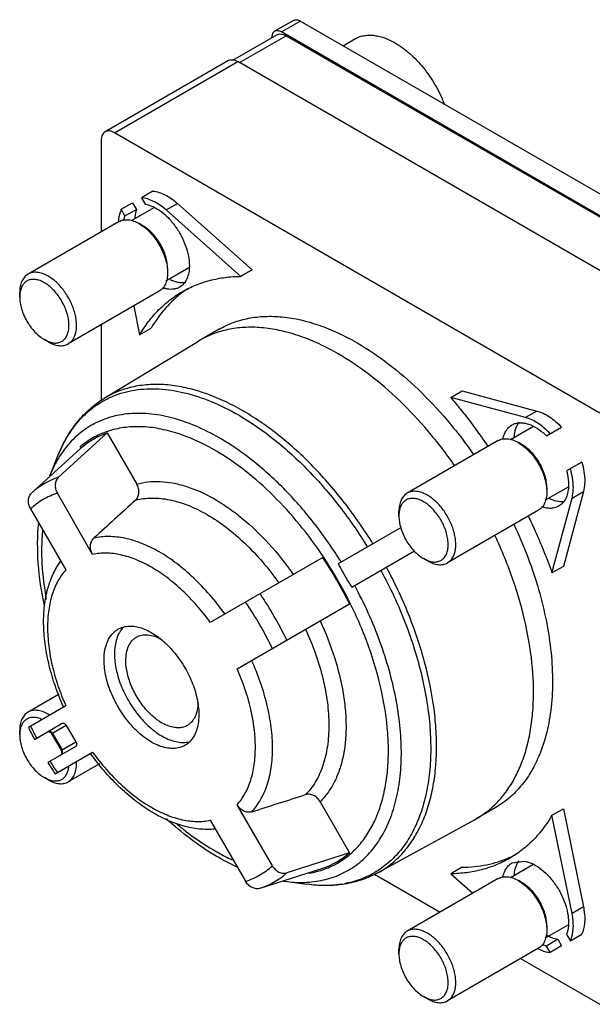
# Model space of a CAD drawing. Units: millimetres. Extents: x 17 to 129, y 64 to 138.
# Drawn here: x 17 to 38, y 64 to 101 of the extents above; entities that cross this region are included whole.
import ezdxf

# ---------------------------------------------------------------- set-up
doc = ezdxf.new("R2010")
doc.units = ezdxf.units.MM
doc.header["$LTSCALE"] = 13.187267
doc.layers.get('0').update_dxf_attribs({"linetype": 'CONTINUOUS'})

msp = doc.modelspace()

# ---------------------------------------------------------------- linework, layer by layer
at = {"color": 7}
for p, q in [((26.81, 101.123), (26.103, 100.715)), ((26.353, 100.69), (27.06, 101.098)), ((45.445, 90.484), (27.06, 101.098)), ((44.738, 90.076), (26.353, 100.69)), ((24.543, 99.637), (26.18, 100.582)), ((24.797, 99.547), (26.53, 100.547)), ((26.53, 100.547), (44.561, 90.137)), ((28.656, 100.177), (29.095, 100.43)), ((24.376, 99.622), (19.78, 96.969)), ((20.13, 96.934), (24.726, 99.588)), ((42.828, 89.137), (24.726, 99.588)), ((38.232, 86.483), (20.13, 96.934)), ((19.635, 96.648), (19.635, 93.236)), ((21.558, 94.755), (21.134, 94.51)), ((21.134, 94.51), (21.272, 94.272)), ((20.384, 94.077), (20.808, 94.322)), ((20.522, 93.839), (20.384, 94.077)), ((20.522, 93.839), (20.952, 94.074)), ((21.592, 94.135), (20.751, 93.649)), ((20.808, 94.322), (20.952, 94.074)), ((22.052, 94.054), (22.476, 94.299)), ((24.845, 91.578), (22.052, 94.054)), ((22.476, 94.299), (25.269, 91.822)), ((20.299, 93.62), (16.905, 91.66)), ((21.191, 93.464), (21.049, 93.546)), ((22.905, 91.891), (22.051, 91.398)), ((22.11, 91.872), (22.11, 91.708)), ((25.269, 91.822), (24.845, 91.578)), ((16.595, 90.81), (16.595, 90.974)), ((21.799, 91.022), (18.405, 89.062)), ((20.848, 90.472), (21.068, 89.397)), ((19.635, 89.772), (19.635, 86.943)), ((21.068, 89.397), (21.492, 89.642)), ((24.031, 89.606), (23.324, 89.198)), ((17.655, 89.136), (17.514, 89.218)), ((19.751, 87.032), (23.261, 89.16)), ((23.324, 89.198), (23.261, 89.16)), ((32.669, 87.06), (33.093, 87.305)), ((35.462, 86.312), (32.669, 87.06)), ((33.093, 87.305), (35.886, 86.557)), ((35.886, 86.557), (35.462, 86.312)), ((35.756, 85.983), (34.893, 85.485)), ((36.242, 85.629), (36.804, 85.953)), ((18.044, 84.087), (19.86, 85.738)), ((19.86, 85.738), (20.959, 83.834)), ((34.442, 85.455), (31.048, 83.495)), ((35.333, 85.299), (35.192, 85.381)), ((18.86, 85.16), (17.044, 83.51)), ((17.728, 84.169), (18.048, 84.952)), ((18.102, 84.894), (18.097, 84.885)), ((18.104, 84.892), (18.097, 84.885)), ((37.554, 84.654), (36.992, 84.33)), ((37.044, 83.724), (36.193, 83.233)), ((36.252, 83.707), (36.252, 83.544)), ((19.315, 81.211), (18, 83.489)), ((37.618, 83.557), (36.87, 80.764)), ((37.194, 83.312), (37.618, 83.557)), ((36.446, 80.519), (37.194, 83.312)), ((17, 82.912), (18.315, 80.634)), ((30.737, 82.645), (30.737, 82.809)), ((35.942, 82.857), (32.548, 80.897)), ((30.82, 82.209), (28.477, 80.857)), ((28.977, 79.991), (31.321, 81.344)), ((27.896, 81.098), (23.703, 78.678)), ((31.798, 80.972), (31.656, 81.053)), ((36.87, 80.764), (36.446, 80.519)), ((24.703, 76.946), (28.896, 79.366)), ((18.069, 76.002), (16.905, 75.33)), ((18.315, 75.567), (16.919, 74.761)), ((18.233, 75.519), (18.226, 75.536)), ((17.147, 74.315), (18.184, 74.914)), ((16.595, 74.48), (16.595, 74.644)), ((18.334, 74.827), (17.799, 74.518)), ((17.823, 74.532), (18.173, 73.926)), ((18.334, 74.827), (18.684, 74.221)), ((18.149, 73.912), (17.799, 74.518)), ((18.149, 73.912), (18.684, 74.221)), ((18.684, 74.048), (17.647, 73.449)), ((17.919, 73.029), (19.315, 73.835)), ((19.569, 73.404), (18.405, 72.732)), ((17.655, 72.806), (17.514, 72.888)), ((27.797, 71.991), (28.896, 70.088)), ((26.018, 69.601), (24.703, 71.878)), ((34.331, 71.766), (33.624, 71.357)), ((36.446, 71.485), (36.87, 71.729)), ((36.87, 71.729), (37.618, 68.072)), ((23.703, 71.301), (25.018, 69.024)), ((29.962, 69.346), (33.56, 71.321)), ((33.56, 71.321), (33.624, 71.357)), ((37.194, 67.827), (36.446, 71.485)), ((28.896, 70.088), (26.558, 69.34)), ((34.965, 69.713), (35.414, 69.777)), ((25.558, 68.763), (27.896, 69.51)), ((33.093, 69.549), (32.669, 69.304)), ((35.734, 69.64), (34.893, 69.155)), ((26.471, 69.025), (27.309, 68.911)), ((29.827, 69.29), (32.277, 67.875)), ((34.442, 69.125), (31.048, 67.165)), ((32.669, 69.304), (33.49, 68.576)), ((35.333, 68.969), (35.192, 69.051)), ((37.618, 68.072), (37.194, 67.827)), ((37.06, 67.404), (36.193, 66.903)), ((36.252, 67.377), (36.252, 67.214)), ((36.661, 66.865), (36.242, 66.61)), ((36.661, 66.865), (36.804, 66.616)), ((36.992, 67.043), (37.13, 66.804)), ((37.13, 66.804), (37.554, 67.049)), ((30.737, 66.315), (30.737, 66.479)), ((35.942, 66.527), (32.548, 64.567)), ((36.38, 66.371), (36.242, 66.61)), ((36.804, 66.616), (36.38, 66.371)), ((35.277, 66.143), (38.232, 64.437)), ((31.798, 64.642), (31.656, 64.723))]:
    msp.add_line(p, q, dxfattribs=at)
for centre, radius, start, end in [((21.967, 93.51), 1.696, 176.1876, 176.6538), ((25.13, 87.705), 4.096, 123.4491, 126.2309), ((25.141, 87.69), 4.115, 126.2296, 126.7233), ((19.944, 78.088), 9.61, 59.6876, 60.0003), ((20.083, 78.186), 9.674, 59.6876, 60.0003), ((20.857, 82.856), 3.049, 109.0841, 130.9173), ((19.508, 77.671), 9.094, 59.5387, 60), ((22.638, 83.078), 4.958, 152.3827, 157.7892), ((18.953, 81.358), 2.877, 108.4246, 131.5768), ((22.549, 82.198), 5.208, 157.7618, 158.2719), ((14.821, 72.395), 15.706, 26.3497, 33.6506), ((14.765, 72.362), 15.803, 26.3668, 33.656), ((13.265, 71.496), 14.807, 26.1276, 33.8727), ((13.467, 71.613), 13.951, 25.8898, 34.1105), ((20.165, 75.171), 3.115, 9.4863, 9.7973), ((16.919, 73.982), 1.471, 57.657, 59.9778), ((29.853, 81.077), 14.393, 206.0287, 208.0219), ((29.469, 80.857), 13.859, 205.8828, 207.953), ((17.669, 74.443), 0.15, 30.0001, 119.9975), ((18.019, 73.837), 0.15, 300.0028, 30.0001), ((29.835, 81.058), 14.368, 211.9766, 213.9733), ((29.496, 80.863), 13.886, 212.0493, 214.1155), ((26.899, 72.391), 3.049, 289.0841, 310.9173), ((33.227, 73.685), 4.115, 293.2765, 293.7718), ((33.235, 73.668), 4.096, 293.7706, 296.5497), ((26.828, 72.647), 3.368, 279.5102, 285.1403), ((26.865, 72.501), 3.217, 285.1754, 289.1423), ((24.649, 71.492), 2.877, 288.4246, 311.5768), ((27.176, 74.192), 5.215, 261.6296, 262.2377), ((28.005, 72.697), 3.829, 278.8721, 280.5332), ((36.676, 68.015), 1.684, 243.5818, 243.9267)]:
    msp.add_arc(centre, radius, start, end, dxfattribs=at)
for points, knots in [([(26.81, 101.123), (26.826, 101.132), (26.864, 101.146), (26.927, 101.148), (26.994, 101.131), (27.038, 101.111), (27.06, 101.098)], [0, 0, 0, 0, 0.217746, 0.450884, 0.710461, 1, 1, 1, 1]), ([(26.103, 100.715), (26.086, 100.705), (26.055, 100.679), (26.023, 100.625), (26.003, 100.559), (25.999, 100.511), (25.999, 100.486)], [0, 0, 0, 0, 0.217745, 0.450883, 0.71046, 1, 1, 1, 1]), ([(26.353, 100.69), (26.331, 100.702), (26.287, 100.723), (26.22, 100.739), (26.157, 100.738), (26.119, 100.724), (26.103, 100.715)], [0, 0, 0, 0, 0.289539, 0.549116, 0.782254, 1, 1, 1, 1]), ([(26.18, 100.582), (26.203, 100.595), (26.256, 100.614), (26.344, 100.616), (26.438, 100.594), (26.499, 100.565), (26.53, 100.547)], [0, 0, 0, 0, 0.217784, 0.450912, 0.710298, 1, 1, 1, 1]), ([(29.095, 100.43), (29.145, 100.459), (29.249, 100.507), (29.418, 100.554), (29.598, 100.574), (29.787, 100.568), (29.984, 100.535), (30.262, 100.454), (30.464, 100.358), (30.595, 100.282)], [0, 0, 0, 0, 0.108048, 0.218132, 0.332106, 0.451506, 0.57746, 0.710719, 1, 1, 1, 1]), ([(30.595, 100.282), (30.69, 100.227), (30.879, 100.103), (31.149, 99.884), (31.409, 99.632), (31.656, 99.349), (31.885, 99.041), (32.161, 98.604), (32.332, 98.254), (32.426, 98.013)], [0, 0, 0, 0, 0.110855, 0.228074, 0.350693, 0.477582, 0.607417, 0.73878, 1, 1, 1, 1]), ([(24.376, 99.622), (24.384, 99.627), (24.416, 99.643), (24.452, 99.651), (24.479, 99.654)], [0, 0, 0, 0, 0.245684, 1, 1, 1, 1]), ([(24.479, 99.654), (24.483, 99.654), (24.503, 99.656), (24.523, 99.655), (24.538, 99.653)], [0, 0, 0, 0, 0.243965, 1, 1, 1, 1]), ([(24.538, 99.653), (24.553, 99.652), (24.619, 99.641), (24.682, 99.613), (24.726, 99.588)], [0, 0, 0, 0, 0.230207, 1, 1, 1, 1]), ([(19.78, 96.969), (19.757, 96.955), (19.714, 96.919), (19.668, 96.844), (19.641, 96.751), (19.635, 96.684), (19.635, 96.648)], [0, 0, 0, 0, 0.21778, 0.450906, 0.710293, 1, 1, 1, 1]), ([(20.13, 96.934), (20.099, 96.952), (20.038, 96.981), (19.944, 97.003), (19.856, 97.001), (19.803, 96.982), (19.78, 96.969)], [0, 0, 0, 0, 0.289706, 0.549093, 0.782219, 1, 1, 1, 1]), ([(21.558, 94.755), (21.715, 94.742), (21.958, 94.66), (22.255, 94.481), (22.403, 94.364), (22.476, 94.299)], [0, 0, 0, 0, 0.456034, 0.718008, 1, 1, 1, 1]), ([(22.052, 94.054), (21.979, 94.119), (21.831, 94.236), (21.534, 94.415), (21.291, 94.497), (21.134, 94.51)], [0, 0, 0, 0, 0.281992, 0.543966, 1, 1, 1, 1]), ([(20.384, 94.077), (20.368, 94.044), (20.311, 93.899), (20.283, 93.743), (20.276, 93.623)], [0, 0, 0, 0, 0.233195, 1, 1, 1, 1]), ([(20.952, 94.074), (20.942, 94.048), (20.906, 93.936), (20.889, 93.818), (20.884, 93.729)], [0, 0, 0, 0, 0.235643, 1, 1, 1, 1]), ([(21.272, 94.272), (21.371, 94.255), (21.577, 94.186), (21.87, 94.006), (22.152, 93.755), (22.408, 93.445), (22.625, 93.094), (22.79, 92.721), (22.895, 92.346), (22.922, 92.095), (22.922, 91.975)], [0, 0, 0, 0, 0.100168, 0.214163, 0.340303, 0.474927, 0.613268, 0.750119, 0.880431, 1, 1, 1, 1]), ([(20.299, 93.62), (20.324, 93.634), (20.376, 93.658), (20.491, 93.69), (20.652, 93.694), (20.853, 93.646), (20.984, 93.584), (21.049, 93.546)], [0, 0, 0, 0, 0.108163, 0.218365, 0.451368, 0.710421, 1, 1, 1, 1]), ([(20.472, 93.655), (20.475, 93.671), (20.487, 93.733), (20.505, 93.795), (20.522, 93.839)], [0, 0, 0, 0, 0.258535, 1, 1, 1, 1]), ([(21.049, 93.546), (21.122, 93.504), (21.266, 93.403), (21.463, 93.218), (21.645, 93), (21.804, 92.757), (21.935, 92.497), (22.034, 92.23), (22.095, 91.967), (22.11, 91.792), (22.11, 91.708)], [0, 0, 0, 0, 0.114154, 0.237325, 0.366974, 0.499998, 0.633023, 0.762673, 0.885845, 1, 1, 1, 1]), ([(22.11, 91.872), (22.11, 91.944), (22.097, 92.096), (22.044, 92.324), (21.959, 92.555), (21.845, 92.78), (21.707, 92.991), (21.549, 93.18), (21.378, 93.34), (21.254, 93.428), (21.191, 93.464)], [0, 0, 0, 0, 0.114155, 0.237326, 0.366976, 0.5, 0.633025, 0.762672, 0.88585, 1, 1, 1, 1]), ([(22.922, 91.975), (22.922, 91.887), (22.909, 91.721), (22.843, 91.493), (22.731, 91.306), (22.627, 91.215), (22.57, 91.181)], [0, 0, 0, 0, 0.289376, 0.548741, 0.782244, 1, 1, 1, 1]), ([(16.905, 91.66), (16.881, 91.646), (16.834, 91.613), (16.749, 91.53), (16.665, 91.393), (16.606, 91.194), (16.595, 91.05), (16.595, 90.974)], [0, 0, 0, 0, 0.108163, 0.218363, 0.451366, 0.71042, 1, 1, 1, 1]), ([(17.514, 91.341), (17.462, 91.371), (17.36, 91.42), (17.203, 91.464), (17.053, 91.471), (16.917, 91.439), (16.799, 91.369), (16.706, 91.264), (16.639, 91.129), (16.615, 91.027), (16.607, 90.974)], [0, 0, 0, 0, 0.148521, 0.283026, 0.404896, 0.517916, 0.627884, 0.741466, 0.864328, 1, 1, 1, 1]), ([(17.655, 91.586), (17.59, 91.624), (17.459, 91.686), (17.257, 91.735), (17.097, 91.731), (16.982, 91.699), (16.93, 91.674), (16.905, 91.66)], [0, 0, 0, 0, 0.289579, 0.548632, 0.781635, 0.891837, 1, 1, 1, 1]), ([(18.405, 89.062), (18.442, 89.084), (18.512, 89.137), (18.597, 89.244), (18.66, 89.374), (18.701, 89.525), (18.719, 89.694), (18.714, 89.876), (18.687, 90.069), (18.62, 90.338), (18.485, 90.673), (18.294, 90.983), (18.113, 91.207), (17.968, 91.356), (17.816, 91.483), (17.709, 91.555), (17.655, 91.586)], [0, 0, 0, 0, 0.042827, 0.087421, 0.135217, 0.18714, 0.243603, 0.304578, 0.369694, 0.438321, 0.582553, 0.729592, 0.801601, 0.871217, 0.9376, 1, 1, 1, 1]), ([(22.11, 91.708), (22.11, 91.632), (22.099, 91.488), (22.04, 91.289), (21.956, 91.152), (21.871, 91.069), (21.824, 91.036), (21.799, 91.022)], [0, 0, 0, 0, 0.28958, 0.548634, 0.781637, 0.891837, 1, 1, 1, 1]), ([(22.222, 91.456), (22.271, 91.433), (22.368, 91.394), (22.556, 91.346), (22.7, 91.342), (22.789, 91.359)], [0, 0, 0, 0, 0.276927, 0.534949, 1, 1, 1, 1]), ([(22.657, 91.006), (22.817, 91.099), (23.153, 91.263), (23.69, 91.441), (24.257, 91.55), (24.647, 91.576), (24.845, 91.578)], [0, 0, 0, 0, 0.242844, 0.488646, 0.740255, 1, 1, 1, 1]), ([(17.662, 89.146), (17.716, 89.126), (17.821, 89.095), (17.956, 89.089), (18.054, 89.107), (18.121, 89.13), (18.183, 89.163), (18.24, 89.207), (18.29, 89.259), (18.348, 89.343), (18.39, 89.442), (18.417, 89.552), (18.43, 89.642), (18.434, 89.738), (18.43, 89.874), (18.404, 90.054), (18.343, 90.272), (18.255, 90.491), (18.141, 90.702), (18.006, 90.899), (17.854, 91.075), (17.691, 91.225), (17.574, 91.307), (17.514, 91.341)], [0, 0, 0, 0, 0.055157, 0.104846, 0.128205, 0.150932, 0.173392, 0.195971, 0.219046, 0.242951, 0.29419, 0.321962, 0.351248, 0.382061, 0.414357, 0.482996, 0.556156, 0.632389, 0.710011, 0.787246, 0.862334, 0.933694, 1, 1, 1, 1]), ([(22.1, 91.105), (22.087, 91.107), (22.032, 91.117), (21.978, 91.132), (21.938, 91.146)], [0, 0, 0, 0, 0.242547, 1, 1, 1, 1]), ([(22.57, 91.181), (22.538, 91.161), (22.467, 91.127), (22.31, 91.087), (22.183, 91.091), (22.1, 91.105)], [0, 0, 0, 0, 0.237264, 0.479927, 1, 1, 1, 1]), ([(16.607, 90.974), (16.605, 90.96), (16.597, 90.906), (16.595, 90.852), (16.595, 90.81)], [0, 0, 0, 0, 0.241972, 1, 1, 1, 1]), ([(16.595, 90.81), (16.595, 90.738), (16.608, 90.586), (16.661, 90.358), (16.746, 90.127), (16.86, 89.902), (16.998, 89.691), (17.156, 89.502), (17.327, 89.342), (17.451, 89.254), (17.514, 89.218)], [0, 0, 0, 0, 0.114153, 0.237322, 0.366971, 0.499993, 0.633017, 0.762666, 0.885848, 1, 1, 1, 1]), ([(21.068, 89.397), (21.169, 89.567), (21.386, 89.892), (21.764, 90.329), (22.187, 90.705), (22.497, 90.914), (22.657, 91.006)], [0, 0, 0, 0, 0.259746, 0.511355, 0.757157, 1, 1, 1, 1]), ([(22.681, 90.988), (22.445, 90.812), (22.001, 90.399), (21.649, 89.906), (21.492, 89.642)], [0, 0, 0, 0, 0.489353, 1, 1, 1, 1]), ([(24.031, 89.606), (24.199, 89.703), (24.556, 89.87), (25.133, 90.03), (25.748, 90.1), (26.168, 90.086), (26.381, 90.066)], [0, 0, 0, 0, 0.2394, 0.48327, 0.735678, 1, 1, 1, 1]), ([(26.381, 90.066), (26.848, 90.021), (27.561, 89.851), (28.482, 89.474), (28.948, 89.23), (29.181, 89.096)], [0, 0, 0, 0, 0.471741, 0.728846, 1, 1, 1, 1]), ([(28.474, 88.687), (28.242, 88.822), (27.778, 89.064), (27.071, 89.354), (26.376, 89.556), (25.7, 89.67), (25.05, 89.692), (24.432, 89.623), (23.852, 89.463), (23.493, 89.295), (23.324, 89.198)], [0, 0, 0, 0, 0.148583, 0.289506, 0.42272, 0.548639, 0.667999, 0.781937, 0.891987, 1, 1, 1, 1]), ([(17.514, 89.218), (17.526, 89.211), (17.574, 89.184), (17.624, 89.161), (17.662, 89.146)], [0, 0, 0, 0, 0.257936, 1, 1, 1, 1]), ([(17.655, 89.136), (17.721, 89.098), (17.852, 89.036), (18.053, 88.988), (18.214, 88.992), (18.329, 89.024), (18.381, 89.048), (18.405, 89.062)], [0, 0, 0, 0, 0.289579, 0.548632, 0.781635, 0.891837, 1, 1, 1, 1]), ([(29.181, 89.096), (29.583, 88.864), (30.38, 88.325), (31.501, 87.355), (32.565, 86.22), (33.21, 85.379), (33.518, 84.939)], [0, 0, 0, 0, 0.229998, 0.475527, 0.733472, 1, 1, 1, 1]), ([(32.811, 84.53), (32.503, 84.971), (31.857, 85.811), (30.794, 86.947), (29.673, 87.916), (28.876, 88.455), (28.474, 88.687)], [0, 0, 0, 0, 0.266528, 0.524473, 0.770002, 1, 1, 1, 1]), ([(18.245, 85.376), (18.383, 85.639), (18.626, 86.011), (19.023, 86.434), (19.346, 86.706), (19.697, 86.934), (20.073, 87.118), (20.473, 87.256), (21.043, 87.379), (21.811, 87.411), (22.774, 87.26), (23.771, 86.926), (24.422, 86.599), (24.749, 86.411)], [0, 0, 0, 0, 0.119502, 0.176833, 0.233115, 0.288878, 0.34468, 0.401073, 0.458584, 0.57862, 0.707923, 0.848198, 1, 1, 1, 1]), ([(24.92, 86.564), (24.686, 86.699), (24.219, 86.943), (23.507, 87.232), (22.808, 87.433), (22.129, 87.542), (21.476, 87.558), (20.856, 87.481), (20.276, 87.31), (19.919, 87.134), (19.751, 87.032)], [0, 0, 0, 0, 0.148845, 0.289888, 0.423093, 0.5489, 0.668091, 0.781872, 0.891861, 1, 1, 1, 1]), ([(18.048, 84.952), (18.138, 85.172), (18.343, 85.594), (18.736, 86.166), (19.204, 86.654), (19.563, 86.918), (19.751, 87.032)], [0, 0, 0, 0, 0.261496, 0.513447, 0.758512, 1, 1, 1, 1]), ([(32.669, 87.06), (32.792, 86.917), (33.28, 86.332), (33.734, 85.718), (34.056, 85.242)], [0, 0, 0, 0, 0.247178, 1, 1, 1, 1]), ([(24.055, 85.547), (23.762, 85.715), (23.18, 86.01), (22.288, 86.32), (21.424, 86.477), (20.604, 86.475), (19.842, 86.313), (19.156, 85.989), (18.561, 85.513), (18.243, 85.111), (18.102, 84.894)], [0, 0, 0, 0, 0.151963, 0.293049, 0.423646, 0.545148, 0.659964, 0.771458, 0.883535, 1, 1, 1, 1]), ([(24.795, 86.384), (25.249, 86.118), (26.149, 85.49), (27.396, 84.347), (28.557, 83.002), (29.245, 82.006), (29.566, 81.485)], [0, 0, 0, 0, 0.229087, 0.475143, 0.733867, 1, 1, 1, 1]), ([(29.77, 81.602), (29.447, 82.127), (28.755, 83.13), (27.586, 84.485), (26.329, 85.636), (25.424, 86.269), (24.965, 86.537)], [0, 0, 0, 0, 0.266131, 0.524858, 0.770917, 1, 1, 1, 1]), ([(36.38, 85.708), (36.31, 85.783), (36.166, 85.921), (35.936, 86.097), (35.702, 86.23), (35.541, 86.291), (35.462, 86.312)], [0, 0, 0, 0, 0.27685, 0.537662, 0.779217, 1, 1, 1, 1]), ([(35.886, 86.557), (35.965, 86.536), (36.127, 86.475), (36.36, 86.342), (36.59, 86.166), (36.734, 86.028), (36.804, 85.953)], [0, 0, 0, 0, 0.220783, 0.462338, 0.72315, 1, 1, 1, 1]), ([(23.938, 85.056), (23.702, 85.195), (23.23, 85.443), (22.509, 85.728), (21.804, 85.911), (21.123, 85.988), (20.476, 85.957), (19.87, 85.818), (19.315, 85.572), (18.987, 85.341), (18.836, 85.211)], [0, 0, 0, 0, 0.150864, 0.292777, 0.425762, 0.550501, 0.668203, 0.780711, 0.890408, 1, 1, 1, 1]), ([(34.619, 85.517), (34.631, 85.576), (34.663, 85.687), (34.738, 85.837), (34.839, 85.959), (34.922, 86.019), (34.965, 86.043)], [0, 0, 0, 0, 0.27693, 0.53194, 0.770349, 1, 1, 1, 1]), ([(34.965, 86.043), (35.006, 86.066), (35.097, 86.102), (35.245, 86.124), (35.404, 86.114), (35.634, 86.057), (35.929, 85.905), (36.14, 85.73), (36.242, 85.629)], [0, 0, 0, 0, 0.098898, 0.201765, 0.311567, 0.430272, 0.696709, 1, 1, 1, 1]), ([(35.223, 86.137), (35.194, 86.103), (35.142, 86.025), (35.084, 85.893), (35.044, 85.743), (35.031, 85.637), (35.027, 85.582)], [0, 0, 0, 0, 0.225225, 0.465188, 0.722973, 1, 1, 1, 1]), ([(28.587, 80.92), (28.286, 81.408), (27.641, 82.339), (26.553, 83.598), (25.385, 84.669), (24.544, 85.259), (24.118, 85.51)], [0, 0, 0, 0, 0.266024, 0.524656, 0.770727, 1, 1, 1, 1]), ([(34.442, 85.455), (34.466, 85.469), (34.518, 85.494), (34.633, 85.525), (34.794, 85.53), (34.995, 85.481), (35.126, 85.419), (35.192, 85.381)], [0, 0, 0, 0, 0.108163, 0.218365, 0.451368, 0.710421, 1, 1, 1, 1]), ([(35.192, 85.381), (35.264, 85.339), (35.408, 85.238), (35.605, 85.054), (35.787, 84.835), (35.946, 84.592), (36.078, 84.332), (36.176, 84.065), (36.237, 83.802), (36.252, 83.627), (36.252, 83.544)], [0, 0, 0, 0, 0.114154, 0.237325, 0.366974, 0.499998, 0.633023, 0.762673, 0.885845, 1, 1, 1, 1]), ([(36.252, 83.707), (36.252, 83.78), (36.239, 83.931), (36.186, 84.159), (36.101, 84.39), (35.987, 84.615), (35.849, 84.826), (35.691, 85.016), (35.52, 85.176), (35.396, 85.263), (35.333, 85.299)], [0, 0, 0, 0, 0.114155, 0.237326, 0.366976, 0.5, 0.633025, 0.762672, 0.88585, 1, 1, 1, 1]), ([(18.097, 84.885), (18.061, 84.83), (17.922, 84.6), (17.805, 84.357), (17.728, 84.169)], [0, 0, 0, 0, 0.243837, 1, 1, 1, 1]), ([(27.919, 81.121), (27.642, 81.537), (27.056, 82.332), (26.082, 83.407), (25.049, 84.326), (24.311, 84.837), (23.938, 85.056)], [0, 0, 0, 0, 0.266155, 0.524271, 0.770045, 1, 1, 1, 1]), ([(37.554, 84.654), (37.59, 84.536), (37.645, 84.304), (37.667, 84.066), (37.667, 83.952)], [0, 0, 0, 0, 0.519269, 1, 1, 1, 1]), ([(18.044, 84.087), (18.008, 84.054), (17.948, 83.969), (17.912, 83.813), (17.928, 83.646), (17.971, 83.539), (18, 83.489)], [0, 0, 0, 0, 0.227681, 0.470841, 0.730384, 1, 1, 1, 1]), ([(36.992, 84.33), (37.004, 84.285), (37.044, 84.115), (37.064, 83.939), (37.064, 83.81)], [0, 0, 0, 0, 0.262718, 1, 1, 1, 1]), ([(37.242, 83.707), (37.242, 83.821), (37.221, 84.059), (37.166, 84.291), (37.13, 84.409)], [0, 0, 0, 0, 0.480731, 1, 1, 1, 1]), ([(20.916, 83.234), (20.952, 83.267), (21.012, 83.353), (21.048, 83.509), (21.032, 83.677), (20.988, 83.784), (20.959, 83.834)], [0, 0, 0, 0, 0.227663, 0.470893, 0.730448, 1, 1, 1, 1]), ([(20.959, 83.834), (21.097, 83.873), (21.385, 83.928), (21.837, 83.94), (22.309, 83.884), (22.625, 83.804), (22.785, 83.754)], [0, 0, 0, 0, 0.231578, 0.473649, 0.729075, 1, 1, 1, 1]), ([(22.785, 83.754), (23.149, 83.64), (23.691, 83.393), (24.375, 82.961), (25.083, 82.424), (25.927, 81.61), (26.519, 80.864), (26.797, 80.464)], [0, 0, 0, 0, 0.217307, 0.33563, 0.459806, 0.72286, 1, 1, 1, 1]), ([(37.064, 83.81), (37.064, 83.723), (37.051, 83.557), (36.985, 83.328), (36.874, 83.142), (36.769, 83.05), (36.713, 83.016)], [0, 0, 0, 0, 0.28934, 0.548762, 0.782241, 1, 1, 1, 1]), ([(37.194, 83.312), (37.202, 83.342), (37.232, 83.472), (37.242, 83.606), (37.242, 83.707)], [0, 0, 0, 0, 0.236698, 1, 1, 1, 1]), ([(37.667, 83.952), (37.667, 83.917), (37.663, 83.784), (37.644, 83.651), (37.618, 83.557)], [0, 0, 0, 0, 0.263812, 1, 1, 1, 1]), ([(17, 82.912), (16.971, 82.962), (16.928, 83.069), (16.912, 83.236), (16.948, 83.392), (17.008, 83.477), (17.044, 83.51)], [0, 0, 0, 0, 0.269621, 0.529164, 0.772327, 1, 1, 1, 1]), ([(18, 83.489), (17.816, 83.43), (17.458, 83.273), (17.143, 83.042), (17, 82.912)], [0, 0, 0, 0, 0.499999, 1, 1, 1, 1]), ([(31.048, 83.495), (31.023, 83.481), (30.976, 83.448), (30.891, 83.365), (30.807, 83.228), (30.748, 83.029), (30.737, 82.885), (30.737, 82.809)], [0, 0, 0, 0, 0.108163, 0.218363, 0.451366, 0.71042, 1, 1, 1, 1]), ([(31.798, 83.421), (31.732, 83.459), (31.601, 83.521), (31.4, 83.57), (31.239, 83.566), (31.124, 83.534), (31.072, 83.51), (31.048, 83.495)], [0, 0, 0, 0, 0.289579, 0.548632, 0.781635, 0.891837, 1, 1, 1, 1]), ([(32.548, 80.897), (32.585, 80.919), (32.655, 80.972), (32.739, 81.079), (32.802, 81.209), (32.843, 81.361), (32.861, 81.529), (32.856, 81.711), (32.829, 81.904), (32.762, 82.173), (32.627, 82.508), (32.436, 82.818), (32.255, 83.042), (32.11, 83.191), (31.959, 83.318), (31.851, 83.39), (31.798, 83.421)], [0, 0, 0, 0, 0.042827, 0.087421, 0.135217, 0.18714, 0.243603, 0.304578, 0.369694, 0.438321, 0.582553, 0.729592, 0.801601, 0.871217, 0.9376, 1, 1, 1, 1]), ([(36.252, 83.544), (36.252, 83.468), (36.241, 83.323), (36.182, 83.125), (36.098, 82.988), (36.014, 82.904), (35.966, 82.871), (35.942, 82.857)], [0, 0, 0, 0, 0.28958, 0.548634, 0.781637, 0.891837, 1, 1, 1, 1]), ([(20.916, 83.234), (21.114, 83.286), (21.54, 83.338), (22.207, 83.266), (22.903, 83.052), (23.358, 82.827), (23.586, 82.695)], [0, 0, 0, 0, 0.219775, 0.457076, 0.716587, 1, 1, 1, 1]), ([(31.656, 83.176), (31.605, 83.206), (31.502, 83.256), (31.345, 83.299), (31.196, 83.306), (31.059, 83.274), (30.941, 83.204), (30.848, 83.099), (30.781, 82.964), (30.757, 82.862), (30.749, 82.809)], [0, 0, 0, 0, 0.148521, 0.283026, 0.404896, 0.517916, 0.627884, 0.741466, 0.864328, 1, 1, 1, 1]), ([(31.805, 80.982), (31.858, 80.961), (31.963, 80.93), (32.098, 80.924), (32.196, 80.942), (32.263, 80.965), (32.326, 80.999), (32.382, 81.042), (32.432, 81.094), (32.49, 81.178), (32.533, 81.277), (32.559, 81.387), (32.572, 81.477), (32.577, 81.573), (32.572, 81.71), (32.546, 81.889), (32.486, 82.107), (32.397, 82.326), (32.283, 82.537), (32.148, 82.734), (31.997, 82.911), (31.833, 83.06), (31.716, 83.142), (31.656, 83.176)], [0, 0, 0, 0, 0.055157, 0.104846, 0.128205, 0.150932, 0.173392, 0.195971, 0.219046, 0.242951, 0.29419, 0.321962, 0.351248, 0.382061, 0.414357, 0.482996, 0.556156, 0.632389, 0.710011, 0.787246, 0.862334, 0.933694, 1, 1, 1, 1]), ([(36.713, 83.016), (36.669, 82.99), (36.572, 82.947), (36.41, 82.922), (36.237, 82.935), (36.12, 82.966), (36.062, 82.987)], [0, 0, 0, 0, 0.228604, 0.466477, 0.721846, 1, 1, 1, 1]), ([(36.332, 83.307), (36.423, 83.261), (36.603, 83.192), (36.798, 83.177), (36.886, 83.187)], [0, 0, 0, 0, 0.53373, 1, 1, 1, 1]), ([(23.586, 82.695), (23.833, 82.553), (24.322, 82.223), (25.012, 81.629), (25.667, 80.935), (26.065, 80.421), (26.256, 80.151)], [0, 0, 0, 0, 0.230137, 0.475651, 0.73352, 1, 1, 1, 1]), ([(30.749, 82.809), (30.747, 82.796), (30.74, 82.742), (30.737, 82.687), (30.737, 82.645)], [0, 0, 0, 0, 0.241972, 1, 1, 1, 1]), ([(30.737, 82.645), (30.737, 82.573), (30.75, 82.422), (30.803, 82.193), (30.888, 81.962), (31.002, 81.737), (31.14, 81.526), (31.298, 81.337), (31.469, 81.177), (31.593, 81.09), (31.656, 81.053)], [0, 0, 0, 0, 0.114153, 0.237322, 0.366971, 0.499993, 0.633017, 0.762666, 0.885848, 1, 1, 1, 1]), ([(35.565, 82.629), (35.649, 82.456), (35.972, 81.765), (36.257, 81.057), (36.446, 80.519)], [0, 0, 0, 0, 0.252481, 1, 1, 1, 1]), ([(17.518, 79.293), (17.406, 79.817), (17.253, 80.842), (17.255, 81.88), (17.303, 82.374)], [0, 0, 0, 0, 0.519155, 1, 1, 1, 1]), ([(35.032, 82.316), (35.217, 81.921), (35.553, 81.128), (35.957, 79.922), (36.249, 78.728), (36.426, 77.565), (36.484, 76.453), (36.405, 75.113), (36.167, 74.152), (35.911, 73.585)], [0, 0, 0, 0, 0.144858, 0.286296, 0.422921, 0.553475, 0.676965, 0.792721, 1, 1, 1, 1]), ([(17.444, 82.092), (17.407, 81.684), (17.398, 80.829), (17.504, 79.981), (17.583, 79.546)], [0, 0, 0, 0, 0.480701, 1, 1, 1, 1]), ([(21.801, 81.302), (21.593, 81.422), (21.178, 81.628), (20.541, 81.827), (19.931, 81.899), (19.539, 81.857), (19.357, 81.813)], [0, 0, 0, 0, 0.282849, 0.542298, 0.779896, 1, 1, 1, 1]), ([(33.624, 71.357), (33.777, 71.446), (34.072, 71.648), (34.468, 72.019), (34.815, 72.456), (35.111, 72.955), (35.353, 73.51), (35.541, 74.119), (35.673, 74.775), (35.776, 75.73), (35.75, 77.014), (35.495, 78.619), (35.023, 80.275), (34.579, 81.365), (34.325, 81.907)], [0, 0, 0, 0, 0.046207, 0.093132, 0.14144, 0.191697, 0.244352, 0.299724, 0.358008, 0.419287, 0.550578, 0.692624, 0.843344, 1, 1, 1, 1]), ([(19.315, 81.211), (19.286, 81.262), (19.242, 81.369), (19.225, 81.537), (19.261, 81.694), (19.321, 81.78), (19.357, 81.813)], [0, 0, 0, 0, 0.269513, 0.529109, 0.772386, 1, 1, 1, 1]), ([(23.703, 78.678), (23.545, 78.895), (23.215, 79.308), (22.676, 79.868), (22.11, 80.347), (21.531, 80.735), (20.95, 81.024), (20.38, 81.206), (19.833, 81.278), (19.48, 81.247), (19.315, 81.211)], [0, 0, 0, 0, 0.15149, 0.298016, 0.437611, 0.568755, 0.69041, 0.802252, 0.904888, 1, 1, 1, 1]), ([(24.246, 78.991), (24.07, 79.235), (23.704, 79.702), (23.104, 80.332), (22.474, 80.871), (22.027, 81.172), (21.801, 81.302)], [0, 0, 0, 0, 0.266437, 0.524191, 0.769676, 1, 1, 1, 1]), ([(18.226, 75.536), (18.114, 75.785), (17.916, 76.285), (17.689, 77.045), (17.541, 77.794), (17.476, 78.52), (17.496, 79.211), (17.605, 79.855), (17.804, 80.44), (18.002, 80.791), (18.116, 80.949)], [0, 0, 0, 0, 0.144823, 0.285729, 0.421279, 0.550408, 0.672519, 0.787613, 0.896359, 1, 1, 1, 1]), ([(28.477, 80.857), (28.554, 80.709), (28.715, 80.417), (28.887, 80.131), (28.977, 79.991)], [0, 0, 0, 0, 0.5, 1, 1, 1, 1]), ([(31.656, 81.053), (31.668, 81.046), (31.717, 81.02), (31.767, 80.996), (31.805, 80.982)], [0, 0, 0, 0, 0.257936, 1, 1, 1, 1]), ([(31.798, 80.972), (31.863, 80.934), (31.994, 80.871), (32.195, 80.823), (32.356, 80.827), (32.471, 80.859), (32.523, 80.883), (32.548, 80.897)], [0, 0, 0, 0, 0.289579, 0.548632, 0.781635, 0.891837, 1, 1, 1, 1]), ([(18.315, 80.634), (18.202, 80.509), (17.999, 80.219), (17.787, 79.709), (17.66, 79.124), (17.619, 78.477), (17.666, 77.781), (17.798, 77.052), (18.013, 76.305), (18.206, 75.812), (18.315, 75.567)], [0, 0, 0, 0, 0.095112, 0.197749, 0.309591, 0.431246, 0.56239, 0.701985, 0.848511, 1, 1, 1, 1]), ([(30.066, 80.619), (30.408, 79.985), (30.861, 79.008), (31.328, 77.671), (31.6, 76.682), (31.794, 75.708), (31.906, 74.763), (31.936, 73.856), (31.883, 72.997), (31.748, 72.197), (31.532, 71.464), (31.236, 70.807), (30.863, 70.233), (30.417, 69.75), (29.904, 69.366), (29.329, 69.086), (28.916, 68.972), (28.705, 68.933)], [0, 0, 0, 0, 0.160431, 0.238727, 0.314969, 0.388641, 0.459307, 0.526624, 0.590356, 0.65041, 0.706861, 0.759979, 0.810261, 0.858428, 0.905404, 0.95224, 1, 1, 1, 1]), ([(29.962, 69.346), (30.128, 69.436), (30.446, 69.648), (30.871, 70.044), (31.239, 70.515), (31.548, 71.057), (31.795, 71.664), (31.978, 72.33), (32.097, 73.049), (32.149, 73.816), (32.136, 74.622), (32.028, 75.761), (31.724, 77.238), (31.122, 79.012), (30.577, 80.168), (30.269, 80.738)], [0, 0, 0, 0, 0.045468, 0.091653, 0.139315, 0.189098, 0.241493, 0.296836, 0.355309, 0.416966, 0.48174, 0.549467, 0.692666, 0.843965, 1, 1, 1, 1]), ([(26.471, 69.025), (26.719, 68.991), (27.205, 68.962), (27.915, 69.048), (28.57, 69.264), (29.158, 69.608), (29.668, 70.075), (30.092, 70.654), (30.425, 71.335), (30.662, 72.108), (30.802, 72.961), (30.844, 73.882), (30.787, 74.858), (30.631, 75.876), (30.381, 76.921), (29.919, 78.342), (29.449, 79.381), (29.087, 80.054)], [0, 0, 0, 0, 0.053377, 0.103755, 0.152184, 0.199961, 0.248473, 0.299004, 0.352586, 0.409925, 0.4714, 0.5371, 0.606873, 0.680374, 0.757107, 0.836446, 1, 1, 1, 1]), ([(27.92, 69.462), (28.084, 69.519), (28.403, 69.66), (28.839, 69.951), (29.226, 70.317), (29.561, 70.754), (29.839, 71.257), (30.059, 71.82), (30.219, 72.438), (30.318, 73.105), (30.355, 73.815), (30.32, 74.831), (30.115, 76.166), (29.641, 77.788), (29.185, 78.853), (28.924, 79.381)], [0, 0, 0, 0, 0.046834, 0.093559, 0.141062, 0.190158, 0.241531, 0.295696, 0.352994, 0.413603, 0.477558, 0.544766, 0.687985, 0.84087, 1, 1, 1, 1]), ([(27.797, 78.732), (28.004, 78.291), (28.355, 77.406), (28.637, 76.268), (28.749, 75.385), (28.781, 74.577), (28.724, 73.984), (28.64, 73.612)], [0, 0, 0, 0, 0.27714, 0.540194, 0.664371, 0.782693, 1, 1, 1, 1]), ([(19.741, 77.277), (19.741, 77.404), (19.761, 77.645), (19.858, 77.975), (19.998, 78.204), (20.139, 78.343), (20.218, 78.398), (20.259, 78.421)], [0, 0, 0, 0, 0.28957, 0.548641, 0.781637, 0.891839, 1, 1, 1, 1]), ([(20.453, 78.49), (20.399, 78.434), (20.303, 78.3), (20.203, 78.065), (20.142, 77.794), (20.13, 77.602), (20.13, 77.501)], [0, 0, 0, 0, 0.220219, 0.457879, 0.717404, 1, 1, 1, 1]), ([(20.259, 78.421), (20.315, 78.454), (20.437, 78.506), (20.637, 78.542), (20.852, 78.537), (21.165, 78.473), (21.57, 78.285), (22.03, 77.931), (22.454, 77.464), (22.814, 76.916), (23.085, 76.323), (23.2, 75.907), (23.235, 75.701)], [0, 0, 0, 0, 0.042874, 0.087218, 0.13427, 0.184893, 0.298141, 0.427194, 0.568214, 0.715246, 0.861425, 1, 1, 1, 1]), ([(20.948, 78.126), (20.979, 78.144), (21.043, 78.174), (21.185, 78.214), (21.383, 78.222), (21.632, 78.165), (21.794, 78.09), (21.876, 78.045)], [0, 0, 0, 0, 0.10865, 0.219268, 0.452671, 0.711379, 1, 1, 1, 1]), ([(27.256, 78.419), (27.394, 78.12), (27.64, 77.518), (27.914, 76.603), (28.083, 75.709), (28.142, 74.857), (28.091, 74.066), (27.929, 73.356), (27.658, 72.742), (27.399, 72.399), (27.256, 72.254)], [0, 0, 0, 0, 0.152209, 0.299499, 0.439733, 0.571183, 0.692716, 0.803999, 0.905757, 1, 1, 1, 1]), ([(20.555, 77.256), (20.555, 77.353), (20.569, 77.536), (20.643, 77.787), (20.75, 77.961), (20.857, 78.066), (20.917, 78.108), (20.948, 78.126)], [0, 0, 0, 0, 0.289554, 0.54865, 0.781632, 0.89184, 1, 1, 1, 1]), ([(20.13, 77.501), (20.13, 77.301), (20.183, 76.881), (20.381, 76.259), (20.69, 75.654), (21.086, 75.108), (21.475, 74.727), (21.806, 74.489), (22.05, 74.353), (22.292, 74.257), (22.527, 74.203), (22.751, 74.193), (22.894, 74.217), (22.961, 74.236)], [0, 0, 0, 0, 0.125696, 0.263634, 0.407598, 0.550359, 0.684883, 0.747292, 0.805732, 0.859964, 0.910056, 0.956447, 1, 1, 1, 1]), ([(22.759, 74.091), (22.698, 74.056), (22.562, 73.999), (22.337, 73.966), (22.097, 73.984), (21.844, 74.051), (21.586, 74.165), (21.327, 74.324), (21.071, 74.524), (20.738, 74.845), (20.368, 75.319), (20.024, 75.954), (19.834, 76.516), (19.755, 76.959), (19.741, 77.173), (19.741, 77.277)], [0, 0, 0, 0, 0.042832, 0.087433, 0.135237, 0.187169, 0.243638, 0.304621, 0.369746, 0.438382, 0.582635, 0.729695, 0.871192, 0.937594, 1, 1, 1, 1]), ([(22.848, 74.835), (22.801, 74.808), (22.698, 74.765), (22.528, 74.74), (22.344, 74.754), (22.153, 74.805), (21.957, 74.892), (21.686, 75.057), (21.363, 75.343), (21.031, 75.768), (20.77, 76.251), (20.6, 76.753), (20.555, 77.094), (20.555, 77.256)], [0, 0, 0, 0, 0.042847, 0.087465, 0.135287, 0.187237, 0.243729, 0.304736, 0.438369, 0.582675, 0.729792, 0.871342, 1, 1, 1, 1]), ([(25.246, 71.614), (25.375, 71.75), (25.607, 72.068), (25.85, 72.632), (25.995, 73.283), (26.041, 74.006), (25.988, 74.784), (25.836, 75.6), (25.59, 76.435), (25.37, 76.985), (25.246, 77.259)], [0, 0, 0, 0, 0.094614, 0.196748, 0.308276, 0.429862, 0.561179, 0.701139, 0.848094, 1, 1, 1, 1]), ([(24.703, 71.878), (24.817, 72.003), (25.02, 72.294), (25.232, 72.804), (25.359, 73.389), (25.399, 74.036), (25.352, 74.732), (25.22, 75.461), (25.005, 76.207), (24.812, 76.7), (24.703, 76.946)], [0, 0, 0, 0, 0.095112, 0.197749, 0.309591, 0.431246, 0.56239, 0.701985, 0.848511, 1, 1, 1, 1]), ([(23.241, 75.684), (23.24, 75.59), (23.224, 75.411), (23.149, 75.166), (23.043, 74.997), (22.938, 74.894), (22.879, 74.853), (22.848, 74.835)], [0, 0, 0, 0, 0.288808, 0.547597, 0.780899, 0.891442, 1, 1, 1, 1]), ([(23.238, 75.685), (23.244, 75.646), (23.266, 75.498), (23.277, 75.347), (23.277, 75.236)], [0, 0, 0, 0, 0.258837, 1, 1, 1, 1]), ([(16.905, 75.33), (16.881, 75.316), (16.834, 75.283), (16.749, 75.2), (16.665, 75.063), (16.606, 74.864), (16.595, 74.72), (16.595, 74.644)], [0, 0, 0, 0, 0.108163, 0.218363, 0.451366, 0.71042, 1, 1, 1, 1]), ([(17.655, 75.256), (17.59, 75.294), (17.459, 75.356), (17.257, 75.405), (17.097, 75.401), (16.982, 75.369), (16.93, 75.344), (16.905, 75.33)], [0, 0, 0, 0, 0.289579, 0.548632, 0.781635, 0.891837, 1, 1, 1, 1]), ([(17.423, 75.058), (17.375, 75.08), (17.281, 75.116), (17.138, 75.14), (17.003, 75.133), (16.882, 75.092), (16.778, 75.019), (16.696, 74.916), (16.637, 74.789), (16.614, 74.694), (16.607, 74.643)], [0, 0, 0, 0, 0.143427, 0.273901, 0.393688, 0.506833, 0.618858, 0.735561, 0.861648, 1, 1, 1, 1]), ([(18.184, 74.914), (18.189, 74.917), (18.2, 74.921), (18.219, 74.921), (18.239, 74.916), (18.268, 74.903), (18.303, 74.874), (18.325, 74.844), (18.334, 74.827)], [0, 0, 0, 0, 0.090693, 0.188137, 0.296367, 0.417193, 0.693671, 1, 1, 1, 1]), ([(23.277, 75.236), (23.277, 75.109), (23.258, 74.868), (23.16, 74.537), (23.02, 74.309), (22.879, 74.17), (22.8, 74.115), (22.759, 74.091)], [0, 0, 0, 0, 0.28957, 0.548641, 0.781637, 0.891839, 1, 1, 1, 1]), ([(16.607, 74.643), (16.605, 74.63), (16.597, 74.576), (16.595, 74.522), (16.595, 74.48)], [0, 0, 0, 0, 0.241972, 1, 1, 1, 1]), ([(17.823, 74.532), (17.813, 74.549), (17.789, 74.579), (17.742, 74.609), (17.689, 74.618), (17.656, 74.609), (17.642, 74.601)], [0, 0, 0, 0, 0.272807, 0.532855, 0.773705, 1, 1, 1, 1]), ([(16.595, 74.48), (16.595, 74.408), (16.608, 74.256), (16.661, 74.028), (16.746, 73.797), (16.86, 73.572), (16.998, 73.361), (17.156, 73.172), (17.327, 73.012), (17.451, 72.924), (17.514, 72.888)], [0, 0, 0, 0, 0.114153, 0.237322, 0.366971, 0.499993, 0.633017, 0.762666, 0.885848, 1, 1, 1, 1]), ([(18.684, 74.221), (18.694, 74.204), (18.709, 74.171), (18.717, 74.126), (18.714, 74.094), (18.708, 74.075), (18.698, 74.058), (18.689, 74.051), (18.684, 74.048)], [0, 0, 0, 0, 0.306328, 0.582806, 0.703633, 0.811863, 0.909307, 1, 1, 1, 1]), ([(18.142, 73.735), (18.156, 73.743), (18.181, 73.767), (18.199, 73.817), (18.197, 73.873), (18.183, 73.909), (18.173, 73.926)], [0, 0, 0, 0, 0.226295, 0.467145, 0.727192, 1, 1, 1, 1]), ([(23.876, 70.971), (23.682, 70.952), (23.278, 70.955), (22.67, 71.077), (22.056, 71.306), (21.447, 71.636), (20.849, 72.057), (20.273, 72.562), (19.727, 73.142), (19.393, 73.566), (19.233, 73.787)], [0, 0, 0, 0, 0.103598, 0.212318, 0.327405, 0.449528, 0.578682, 0.71426, 0.855184, 1, 1, 1, 1]), ([(19.315, 73.835), (19.473, 73.618), (19.804, 73.204), (20.343, 72.645), (20.908, 72.166), (21.487, 71.777), (22.068, 71.489), (22.638, 71.306), (23.186, 71.235), (23.539, 71.265), (23.703, 71.301)], [0, 0, 0, 0, 0.15149, 0.298016, 0.437611, 0.568755, 0.69041, 0.802252, 0.904888, 1, 1, 1, 1]), ([(18.405, 72.732), (18.431, 72.747), (18.482, 72.783), (18.547, 72.849), (18.603, 72.928), (18.648, 73.02), (18.682, 73.122), (18.713, 73.275), (18.718, 73.396), (18.715, 73.478)], [0, 0, 0, 0, 0.106645, 0.215547, 0.328741, 0.447859, 0.574081, 0.708105, 1, 1, 1, 1]), ([(28.64, 73.612), (28.604, 73.449), (28.515, 73.135), (28.327, 72.698), (28.091, 72.313), (27.899, 72.091), (27.797, 71.991)], [0, 0, 0, 0, 0.270925, 0.52635, 0.768422, 1, 1, 1, 1]), ([(35.911, 73.585), (35.822, 73.388), (35.624, 73.014), (35.255, 72.513), (34.825, 72.09), (34.5, 71.863), (34.331, 71.766)], [0, 0, 0, 0, 0.264464, 0.516902, 0.760711, 1, 1, 1, 1]), ([(17.662, 72.816), (17.71, 72.798), (17.803, 72.77), (17.944, 72.758), (18.074, 72.778), (18.19, 72.832), (18.286, 72.918), (18.359, 73.032), (18.409, 73.169), (18.425, 73.269), (18.429, 73.322)], [0, 0, 0, 0, 0.138177, 0.264024, 0.380542, 0.49246, 0.605626, 0.725568, 0.856318, 1, 1, 1, 1]), ([(17.514, 72.888), (17.526, 72.881), (17.574, 72.854), (17.624, 72.831), (17.662, 72.816)], [0, 0, 0, 0, 0.257936, 1, 1, 1, 1]), ([(17.655, 72.806), (17.721, 72.768), (17.852, 72.706), (18.053, 72.657), (18.214, 72.662), (18.329, 72.693), (18.381, 72.718), (18.405, 72.732)], [0, 0, 0, 0, 0.289579, 0.548632, 0.781635, 0.891837, 1, 1, 1, 1]), ([(27.797, 71.991), (27.768, 72.041), (27.697, 72.133), (27.56, 72.231), (27.406, 72.278), (27.302, 72.269), (27.256, 72.254)], [0, 0, 0, 0, 0.269554, 0.529111, 0.772345, 1, 1, 1, 1]), ([(25.246, 71.614), (25.199, 71.599), (25.094, 71.59), (24.941, 71.638), (24.804, 71.737), (24.732, 71.828), (24.703, 71.878)], [0, 0, 0, 0, 0.227624, 0.470897, 0.730489, 1, 1, 1, 1]), ([(23.918, 69.965), (23.591, 70.157), (22.943, 70.593), (22.346, 71.095), (22.052, 71.365)], [0, 0, 0, 0, 0.486897, 1, 1, 1, 1]), ([(36.446, 71.485), (36.345, 71.314), (36.128, 70.99), (35.75, 70.552), (35.327, 70.176), (35.017, 69.968), (34.857, 69.875)], [0, 0, 0, 0, 0.259746, 0.511355, 0.757157, 1, 1, 1, 1]), ([(22.441, 71.173), (22.553, 71.079), (22.991, 70.725), (23.457, 70.404), (23.818, 70.192)], [0, 0, 0, 0, 0.258736, 1, 1, 1, 1]), ([(23.818, 70.192), (23.875, 70.158), (24.104, 70.027), (24.338, 69.907), (24.516, 69.825)], [0, 0, 0, 0, 0.255163, 1, 1, 1, 1]), ([(24.711, 69.552), (24.644, 69.582), (24.374, 69.709), (24.112, 69.851), (23.918, 69.965)], [0, 0, 0, 0, 0.245223, 1, 1, 1, 1]), ([(34.857, 69.875), (34.697, 69.783), (34.361, 69.619), (33.824, 69.441), (33.257, 69.332), (32.867, 69.306), (32.669, 69.304)], [0, 0, 0, 0, 0.242844, 0.488646, 0.740255, 1, 1, 1, 1]), ([(33.093, 69.549), (33.4, 69.552), (34.003, 69.611), (34.582, 69.789), (34.853, 69.905)], [0, 0, 0, 0, 0.510646, 1, 1, 1, 1]), ([(35.207, 69.787), (35.195, 69.771), (35.15, 69.707), (35.115, 69.635), (35.094, 69.579)], [0, 0, 0, 0, 0.240725, 1, 1, 1, 1]), ([(35.414, 69.777), (35.513, 69.76), (35.719, 69.691), (36.012, 69.512), (36.294, 69.26), (36.55, 68.95), (36.767, 68.599), (36.932, 68.226), (37.037, 67.851), (37.064, 67.6), (37.064, 67.48)], [0, 0, 0, 0, 0.100168, 0.214163, 0.340303, 0.474927, 0.613268, 0.750119, 0.880431, 1, 1, 1, 1]), ([(25.018, 69.024), (25.203, 69.083), (25.56, 69.24), (25.875, 69.471), (26.018, 69.601)], [0, 0, 0, 0, 0.499999, 1, 1, 1, 1]), ([(26.018, 69.601), (26.047, 69.551), (26.118, 69.46), (26.255, 69.362), (26.408, 69.316), (26.512, 69.325), (26.558, 69.34)], [0, 0, 0, 0, 0.26962, 0.529164, 0.772327, 1, 1, 1, 1]), ([(34.619, 69.185), (34.631, 69.244), (34.662, 69.356), (34.738, 69.506), (34.838, 69.628), (34.921, 69.689), (34.965, 69.713)], [0, 0, 0, 0, 0.277035, 0.532081, 0.770443, 1, 1, 1, 1]), ([(35.094, 69.579), (35.084, 69.553), (35.048, 69.441), (35.031, 69.324), (35.026, 69.234)], [0, 0, 0, 0, 0.235643, 1, 1, 1, 1]), ([(25.558, 68.763), (25.512, 68.748), (25.408, 68.738), (25.255, 68.785), (25.118, 68.882), (25.047, 68.973), (25.018, 69.024)], [0, 0, 0, 0, 0.227681, 0.470842, 0.730384, 1, 1, 1, 1]), ([(29.962, 69.346), (29.77, 69.24), (29.361, 69.06), (28.705, 68.9), (28.013, 68.845), (27.545, 68.878), (27.309, 68.911)], [0, 0, 0, 0, 0.241488, 0.486552, 0.738504, 1, 1, 1, 1]), ([(34.442, 69.125), (34.466, 69.139), (34.518, 69.164), (34.633, 69.195), (34.794, 69.2), (34.995, 69.151), (35.126, 69.089), (35.192, 69.051)], [0, 0, 0, 0, 0.108163, 0.218365, 0.451368, 0.710421, 1, 1, 1, 1]), ([(35.192, 69.051), (35.264, 69.009), (35.408, 68.908), (35.605, 68.724), (35.787, 68.505), (35.946, 68.262), (36.078, 68.002), (36.176, 67.735), (36.237, 67.472), (36.252, 67.297), (36.252, 67.214)], [0, 0, 0, 0, 0.114154, 0.237325, 0.366974, 0.499998, 0.633023, 0.762673, 0.885845, 1, 1, 1, 1]), ([(28.596, 68.914), (28.389, 68.882), (27.958, 68.85), (27.527, 68.881), (27.309, 68.911)], [0, 0, 0, 0, 0.48752, 1, 1, 1, 1]), ([(36.252, 67.377), (36.252, 67.45), (36.239, 67.601), (36.186, 67.829), (36.101, 68.06), (35.987, 68.285), (35.849, 68.496), (35.691, 68.686), (35.52, 68.846), (35.396, 68.933), (35.333, 68.969)], [0, 0, 0, 0, 0.114155, 0.237326, 0.366976, 0.5, 0.633025, 0.762672, 0.88585, 1, 1, 1, 1]), ([(37.618, 68.072), (37.626, 68.034), (37.653, 67.885), (37.667, 67.734), (37.667, 67.622)], [0, 0, 0, 0, 0.260403, 1, 1, 1, 1]), ([(37.242, 67.377), (37.242, 67.413), (37.238, 67.564), (37.217, 67.715), (37.194, 67.827)], [0, 0, 0, 0, 0.239458, 1, 1, 1, 1]), ([(37.667, 67.622), (37.667, 67.569), (37.658, 67.374), (37.614, 67.178), (37.554, 67.049)], [0, 0, 0, 0, 0.272168, 1, 1, 1, 1]), ([(31.798, 67.091), (31.732, 67.129), (31.601, 67.191), (31.4, 67.24), (31.239, 67.236), (31.124, 67.204), (31.072, 67.18), (31.048, 67.165)], [0, 0, 0, 0, 0.289579, 0.548632, 0.781635, 0.891837, 1, 1, 1, 1]), ([(36.252, 67.214), (36.252, 67.138), (36.241, 66.993), (36.182, 66.794), (36.098, 66.658), (36.014, 66.574), (35.966, 66.541), (35.942, 66.527)], [0, 0, 0, 0, 0.28958, 0.548634, 0.781637, 0.891837, 1, 1, 1, 1]), ([(37.064, 67.48), (37.064, 67.44), (37.059, 67.292), (37.03, 67.144), (36.992, 67.043)], [0, 0, 0, 0, 0.268557, 1, 1, 1, 1]), ([(37.13, 66.804), (37.149, 66.845), (37.219, 67.028), (37.242, 67.226), (37.242, 67.377)], [0, 0, 0, 0, 0.229689, 1, 1, 1, 1]), ([(31.048, 67.165), (31.023, 67.151), (30.976, 67.118), (30.891, 67.035), (30.807, 66.898), (30.748, 66.699), (30.737, 66.555), (30.737, 66.479)], [0, 0, 0, 0, 0.108163, 0.218363, 0.451366, 0.71042, 1, 1, 1, 1]), ([(31.656, 66.846), (31.605, 66.876), (31.502, 66.926), (31.345, 66.969), (31.196, 66.976), (31.059, 66.944), (30.941, 66.874), (30.848, 66.769), (30.781, 66.634), (30.757, 66.532), (30.749, 66.479)], [0, 0, 0, 0, 0.148521, 0.283026, 0.404896, 0.517916, 0.627884, 0.741466, 0.864328, 1, 1, 1, 1]), ([(31.805, 64.651), (31.858, 64.631), (31.963, 64.6), (32.098, 64.594), (32.196, 64.612), (32.263, 64.635), (32.326, 64.669), (32.382, 64.712), (32.432, 64.764), (32.49, 64.848), (32.533, 64.947), (32.559, 65.057), (32.572, 65.147), (32.577, 65.243), (32.572, 65.38), (32.546, 65.559), (32.486, 65.777), (32.397, 65.996), (32.283, 66.207), (32.148, 66.404), (31.997, 66.581), (31.833, 66.73), (31.716, 66.812), (31.656, 66.846)], [0, 0, 0, 0, 0.055157, 0.104846, 0.128205, 0.150932, 0.173392, 0.195971, 0.219046, 0.242951, 0.29419, 0.321962, 0.351248, 0.382061, 0.414357, 0.482996, 0.556156, 0.632389, 0.710011, 0.787246, 0.862334, 0.933694, 1, 1, 1, 1]), ([(32.548, 64.567), (32.585, 64.589), (32.655, 64.642), (32.739, 64.749), (32.802, 64.879), (32.843, 65.031), (32.861, 65.199), (32.856, 65.381), (32.829, 65.574), (32.762, 65.843), (32.627, 66.178), (32.436, 66.488), (32.255, 66.712), (32.11, 66.861), (31.959, 66.988), (31.851, 67.06), (31.798, 67.091)], [0, 0, 0, 0, 0.042827, 0.087421, 0.135217, 0.18714, 0.243603, 0.304578, 0.369694, 0.438321, 0.582553, 0.729592, 0.801601, 0.871217, 0.9376, 1, 1, 1, 1]), ([(36.221, 67.038), (36.233, 67.031), (36.277, 67.005), (36.323, 66.981), (36.357, 66.964)], [0, 0, 0, 0, 0.255319, 1, 1, 1, 1]), ([(36.357, 66.964), (36.383, 66.952), (36.48, 66.909), (36.583, 66.878), (36.661, 66.865)], [0, 0, 0, 0, 0.264051, 1, 1, 1, 1]), ([(30.749, 66.479), (30.747, 66.466), (30.74, 66.411), (30.737, 66.357), (30.737, 66.315)], [0, 0, 0, 0, 0.241972, 1, 1, 1, 1]), ([(35.936, 66.503), (35.973, 66.485), (36.114, 66.422), (36.267, 66.381), (36.38, 66.371)], [0, 0, 0, 0, 0.268136, 1, 1, 1, 1]), ([(36.242, 66.61), (36.229, 66.612), (36.174, 66.622), (36.121, 66.637), (36.081, 66.651)], [0, 0, 0, 0, 0.242547, 1, 1, 1, 1]), ([(30.737, 66.315), (30.737, 66.243), (30.75, 66.092), (30.803, 65.863), (30.888, 65.632), (31.002, 65.407), (31.14, 65.196), (31.298, 65.007), (31.469, 64.847), (31.593, 64.76), (31.656, 64.723)], [0, 0, 0, 0, 0.114153, 0.237322, 0.366971, 0.499993, 0.633017, 0.762666, 0.885848, 1, 1, 1, 1]), ([(31.656, 64.723), (31.668, 64.716), (31.717, 64.689), (31.767, 64.666), (31.805, 64.651)], [0, 0, 0, 0, 0.257936, 1, 1, 1, 1]), ([(31.798, 64.642), (31.863, 64.604), (31.994, 64.541), (32.195, 64.493), (32.356, 64.497), (32.471, 64.529), (32.523, 64.553), (32.548, 64.567)], [0, 0, 0, 0, 0.289579, 0.548632, 0.781635, 0.891837, 1, 1, 1, 1])]:
    msp.add_open_spline(points, degree=3, knots=knots, dxfattribs=at)
for points in [[(20.916, 83.234), (20.396, 82.761), (19.877, 82.287), (19.357, 81.813)], [(25.246, 71.614), (25.916, 71.827), (26.586, 72.04), (27.256, 72.254)]]:
    msp.add_open_spline(points, degree=3, dxfattribs=at)

doc.saveas('drawing.dxf')
